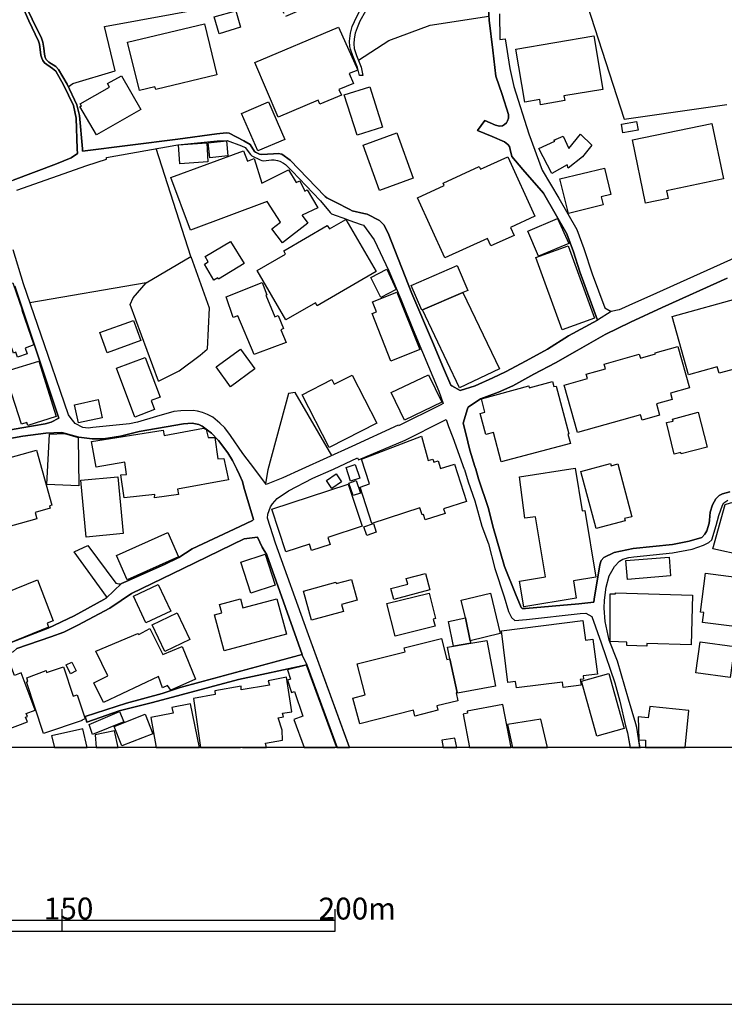
# Model space of a CAD drawing. Extents: x -10 to 410, y -24 to 273.
# Drawn here: x 221 to 285, y -24 to 66 of the extents above; entities that cross this region are included whole.
import ezdxf

# ---------------------------------------------------------------- set-up
doc = ezdxf.new("R2010")
doc.units = 0
for name, color, linetype in [('05_DM_LINE', 7, 'Continuous'), ('06_HOUSE_POLY', 160, 'Continuous'), ('08_ROAD_LINE', 3, 'Continuous'), ('09_ROAD_POLY', 5, 'Continuous'), ('印刷レイアウト', 1, 'Continuous'), ('印刷用フレーム', 1, 'Continuous'), ('背景', 3, 'Continuous')]:
    doc.layers.add(name, color=color, linetype=linetype)
doc.styles.add('STD', font='txt')

msp = doc.modelspace()

# ---------------------------------------------------------------- linework, layer by layer
at = {"layer": '05_DM_LINE', "color": 253}
for p, q in [((252.072125, 61.192475), (251.753109, 61.165259)), ((236.322182, 44.614331), (233.142703, 54.485563)), ((232.232509, 42.204487), (221.597843, 40.379964))]:
    msp.add_line(p, q, dxfattribs=at)
for points in [[(263.788205, 73.180718), (272.422993, 72.962299), (272.597659, 67.649618), (275.977642, 57.176872), (285.387576, 58.520803)], [(225.107362, 60.149645), (225.527319, 60.454191), (229.39754, 61.606576), (228.418099, 65.657319), (237.947233, 67.395714), (243.437682, 69.485509), (244.847759, 66.887907)], [(251.753109, 61.165259), (251.587744, 61.907332), (251.137815, 62.981513), (250.922841, 63.579237), (250.873231, 63.825562), (250.847738, 64.325445), (250.942478, 65.040302), (251.102675, 65.669032), (251.512641, 66.575437), (252.703266, 68.880206), (252.958203, 69.344949), (252.987486, 69.524783), (252.982319, 69.649495), (252.942356, 69.762839), (252.862429, 69.829329), (252.752875, 69.844832), (252.607492, 69.829329), (252.222675, 69.727699), (248.97774, 68.325545), (244.982463, 66.571647)], [(252.312592, 67.07153), (251.802718, 66.149623), (251.538135, 65.532606), (251.357612, 65.059939), (251.257704, 64.524571), (251.237378, 64.067752), (251.272518, 63.645728), (251.487492, 63.020787), (251.912961, 61.950396), (251.977729, 61.641715), (252.072125, 61.192475)], [(251.668015, 62.571547), (254.437527, 64.391935), (258.21783, 65.774797), (263.592868, 66.614366)], [(233.378003, 33.180748), (230.782123, 40.212188), (231.057731, 40.821625), (232.232509, 42.204487), (236.322182, 44.614331), (237.992364, 39.907297), (237.832856, 36.114591)], [(233.378003, 33.180748), (235.267638, 34.130216), (237.18759, 35.579224), (237.832856, 36.114591)], [(249.232332, 26.38013), (245.87302, 32.169268), (245.248079, 32.079351), (243.378082, 25.090975), (243.157251, 23.821457)]]:
    msp.add_lwpolyline(points, dxfattribs=at)
at = {"layer": '06_HOUSE_POLY', "color": 255}
for points in [[(238.922884, 65.005162), (238.452973, 66.54822), (240.448372, 67.102881), (240.877976, 65.602886), (238.922884, 65.005162)], [(231.613425, 59.798245), (230.543034, 64.220025), (237.583086, 65.919146), (238.717901, 61.239328), (233.107563, 59.884028), (233.04314, 60.137931), (231.613425, 59.798245)], [(244.318248, 57.368419), (242.193313, 62.364497), (249.83798, 65.602886), (251.602558, 61.676855), (250.818454, 61.348882), (251.203271, 60.454191), (249.882766, 59.895741), (250.102563, 59.38001), (248.142649, 58.54423), (247.977629, 58.92698), (244.318248, 57.368419)], [(268.328152, 58.504956), (268.248226, 58.977623), (266.897404, 58.747146), (266.073337, 63.598874), (273.198139, 64.809825), (274.02255, 59.907454), (270.463078, 59.30973), (270.538181, 58.880127), (268.328152, 58.504956)], [(227.682571, 55.743368), (226.153293, 58.33339), (226.318313, 58.360607), (226.1874, 58.594873), (228.892489, 60.099002), (228.703008, 60.434899), (229.977694, 61.145622), (231.743305, 58.079487), (227.682571, 55.743368)], [(251.533312, 55.704438), (250.363357, 59.407571), (252.703266, 60.149645), (253.878044, 56.442722), (251.533312, 55.704438)], [(242.44825, 54.270589), (240.967893, 57.704316), (243.443538, 58.770573), (244.922862, 55.333401), (242.44825, 54.270589)], [(275.868088, 55.934915), (275.727528, 56.723842), (277.102466, 56.973956), (277.248193, 56.177105), (275.868088, 55.934915)], [(253.57832, 50.657373), (252.083149, 54.813536), (255.167887, 55.919067), (256.658236, 51.770828), (253.57832, 50.657373)], [(277.94238, 49.493275), (276.752789, 55.290337), (284.007815, 56.778619), (285.057536, 51.704338), (279.842695, 50.630157), (279.993245, 49.919089), (277.94238, 49.493275)], [(235.312424, 53.098912), (235.203215, 54.837307), (237.778423, 55.013007), (237.887633, 53.262899), (235.312424, 53.098912)], [(238.052653, 53.630146), (237.908303, 55.020586), (239.578141, 55.192497), (239.722835, 53.809635), (238.052653, 53.630146)], [(269.347556, 52.192508), (268.167955, 54.5052), (269.627987, 55.16907), (269.542893, 55.247274), (270.392453, 55.614521), (270.908184, 54.497276), (271.998212, 55.798145), (273.012793, 54.794244), (272.177702, 53.74349), (270.863398, 52.704449), (270.762801, 52.989358), (269.347556, 52.192508)], [(244.717879, 45.852843), (243.727414, 47.134074), (244.517719, 47.739377), (243.312625, 49.657606), (236.283252, 47.02073), (234.49318, 51.848687), (241.153239, 54.278513), (241.512907, 53.349026), (242.133024, 53.567445), (242.807574, 51.329167), (245.27254, 52.548041), (245.95329, 51.368441), (246.292977, 51.54793), (246.743251, 50.598806), (246.98234, 50.700437), (247.932498, 49.079175), (246.502783, 48.383955), (246.512774, 48.368452), (247.038151, 47.657384), (244.717879, 45.852843)], [(259.567274, 44.493408), (257.07337, 49.985579), (259.517665, 51.0949), (259.408111, 51.33709), (262.722637, 52.837085), (262.828057, 52.602818), (265.328163, 53.74349), (267.802775, 48.294038), (265.567253, 47.278423), (265.90246, 46.540139), (263.783382, 45.579302), (263.472635, 46.262809), (259.567274, 44.493408)], [(270.873044, 48.540362), (270.102721, 51.723975), (274.167933, 52.708238), (274.752911, 50.29426), (273.877856, 50.083076), (274.067337, 49.325499), (270.873044, 48.540362)], [(245.033105, 38.80211), (242.408287, 43.32931), (245.002789, 44.829305), (244.823299, 45.137986), (248.812375, 47.454468), (249.002889, 47.134074), (250.517697, 48.009128), (253.293066, 43.223891), (247.878065, 40.087131), (247.722692, 40.364461), (245.033105, 38.80211)], [(268.147629, 44.633968), (267.173012, 46.923234), (269.878101, 48.075274), (270.913007, 45.809779), (268.147629, 44.633968)], [(238.43747, 42.438753), (237.562416, 43.899474), (237.922773, 44.110658), (237.627873, 44.614331), (239.967782, 45.985479), (241.203193, 43.962174), (238.863284, 42.540384), (238.793004, 42.653383), (238.43747, 42.438753)], [(270.29289, 37.880203), (267.892692, 44.520624), (270.852718, 45.587226), (273.252916, 38.95025), (270.29289, 37.880203)], [(253.717847, 40.868479), (252.792839, 42.676809), (254.272507, 43.43473), (255.102431, 41.579202), (253.717847, 40.868479)], [(257.527433, 39.712305), (257.458187, 39.684744), (256.477713, 41.958162), (260.703122, 43.774761), (261.682563, 41.505132), (261.227466, 41.309795), (257.527433, 39.712305)], [(220.472675, 35.383887), (220.312478, 35.837261), (220.097504, 35.762847), (218.902401, 39.204153), (218.45316, 39.044301), (217.707986, 41.145809), (218.32328, 41.360438), (218.243354, 41.579202), (220.043072, 42.212066), (220.902279, 39.724018), (220.857492, 39.708171), (221.963024, 36.509055), (221.152393, 36.227591), (221.337739, 35.684644), (220.472675, 35.383887)], [(242.127856, 35.622287), (240.637853, 39.184861), (240.203082, 39.01295), (239.567461, 40.915332), (242.847537, 42.21999), (243.283341, 41.114459), (243.172754, 41.067605), (244.003022, 39.08702), (244.307568, 39.212077), (244.812619, 38.00526), (244.557682, 37.899495), (245.043096, 36.747456), (242.432747, 35.747344), (242.127856, 35.622287)], [(254.632864, 35.028697), (252.917896, 39.380197), (253.317527, 39.540394), (252.958203, 40.450589), (255.187524, 41.333222), (257.292822, 36.079451), (254.632864, 35.028697)], [(257.527433, 39.712305), (261.227466, 41.309795), (264.557495, 34.329343), (260.913273, 32.598872), (257.527433, 39.712305)], [(281.86221, 33.770893), (280.368072, 39.110447), (286.762858, 40.899485), (286.748044, 40.950472), (286.837961, 40.903619), (288.283179, 35.595071), (286.007693, 34.950494), (286.182704, 34.337267), (284.663072, 33.915243), (284.498052, 34.509177), (281.86221, 33.770893)], [(228.663045, 35.790408), (227.993319, 37.638013), (231.08288, 38.747333), (231.752951, 36.903518), (228.663045, 35.790408)], [(239.962958, 32.688789), (238.642453, 34.505043), (240.86833, 36.122171), (242.187457, 34.31384), (239.962958, 32.688789)], [(271.717782, 28.493351), (270.487193, 32.825559), (272.623153, 33.427072), (272.507742, 33.837039), (274.267497, 34.337267), (274.147607, 34.763081), (277.35258, 35.67293), (277.462823, 35.294314), (278.862221, 35.688778), (278.832937, 35.782484), (280.902406, 36.368495), (281.972797, 32.595082), (280.217866, 32.098988), (280.382886, 31.524691), (278.932501, 31.11438), (279.222578, 30.083263), (277.627843, 29.634022), (277.487283, 30.122192), (271.717782, 28.493351)], [(231.187611, 29.907563), (229.52742, 34.372407), (232.158095, 35.348747), (233.512706, 31.73932), (232.687606, 31.434774), (233.008, 30.594859), (231.187611, 29.907563)], [(221.408363, 29.122426), (221.317413, 29.419048), (220.828209, 29.258851), (219.373001, 33.813612), (219.913192, 33.989312), (219.812595, 34.235636), (222.422944, 35.01285), (224.007688, 29.954416), (221.408363, 29.122426)], [(248.982563, 27.118414), (246.507951, 31.938791), (249.222686, 33.333366), (249.43766, 32.907552), (251.092684, 33.75918), (253.352667, 29.360482), (248.982563, 27.118414)], [(255.873098, 29.630233), (254.663181, 32.149631), (258.083127, 33.790186), (259.293045, 31.270787), (255.873098, 29.630233)], [(264.737329, 25.802043), (264.017649, 28.493351), (263.317261, 28.309728), (262.802908, 30.24346), (263.237335, 30.360593), (262.913151, 31.583257), (267.248115, 32.774571), (267.297724, 32.587158), (269.43265, 33.157322), (269.557707, 32.692578), (269.76269, 32.747355), (270.927821, 28.368294), (270.837904, 28.344868), (271.067348, 27.49324), (264.737329, 25.802043)], [(226.047873, 29.368405), (225.682693, 31.028597), (227.847591, 31.505054), (228.212771, 29.837283), (226.047873, 29.368405)], [(280.543083, 26.508976), (279.857509, 29.407335), (280.462812, 29.548239), (280.413203, 29.727729), (282.747944, 30.372306), (283.583035, 27.157343), (281.207986, 26.544116), (281.177669, 26.65746), (280.543083, 26.508976)], [(233.002832, 22.505086), (233.017646, 22.813767), (230.227463, 22.508876), (229.922917, 24.610729), (230.437614, 24.653448), (230.272594, 25.778616), (227.658111, 25.325586), (227.248145, 27.669284), (233.793137, 28.708325), (233.873063, 28.219811), (237.48249, 28.887815), (237.712967, 28.762758), (237.902447, 28.032397), (238.527387, 28.032397), (238.797827, 26.087297), (239.347664, 26.118302), (239.777268, 24.173201), (235.097795, 23.309861), (235.192535, 22.817556), (233.002832, 22.505086)], [(226.07819, 23.602694), (223.137801, 23.735674), (223.382747, 28.333154), (224.772499, 28.403434), (226.003087, 28.024474), (226.07819, 23.602694)], [(252.892746, 20.169312), (251.807541, 23.493484), (252.687419, 23.782528), (251.953269, 26.044233), (257.432693, 28.149531), (258.047987, 25.9271), (258.472767, 26.06766), (258.562684, 25.790329), (258.953014, 25.915386), (259.182802, 25.204319), (260.447152, 25.610495), (261.538213, 22.177113), (259.458065, 21.520822), (259.597591, 21.083295), (257.762733, 20.497285), (257.607359, 20.985455), (257.493327, 20.950315), (257.277319, 21.602816), (252.892746, 20.169312)], [(215.038037, 19.30976), (213.847757, 23.598904), (214.73728, 23.844884), (214.6074, 24.309627), (219.137701, 25.567776), (219.017467, 25.99738), (222.19729, 26.884147), (223.592898, 21.85293), (223.382747, 21.794019), (223.447171, 21.559752), (222.072233, 21.173212), (222.237253, 20.587202), (218.607501, 19.579167), (218.41802, 20.247171), (215.038037, 19.30976)], [(250.932487, 24.028507), (250.527344, 25.298025), (251.373115, 25.575355), (251.788249, 24.302048), (250.932487, 24.028507)], [(273.427582, 19.708358), (272.017505, 24.919065), (274.743264, 25.657349), (274.798041, 25.454433), (275.387842, 25.614629), (276.697323, 20.790118), (276.022428, 20.610628), (276.072382, 20.423215), (273.427582, 19.708358)], [(226.747917, 18.92701), (226.26767, 24.133927), (229.652477, 24.442608), (230.132723, 19.23948), (226.747917, 18.92701)], [(249.217863, 23.38393), (248.727626, 24.098787), (249.612326, 24.700301), (250.09774, 23.985444), (249.217863, 23.38393)], [(266.788194, 12.524645), (266.397521, 14.883846), (268.767746, 15.27452), (267.857552, 20.778404), (266.892581, 20.657482), (266.392697, 24.434684), (271.482482, 25.227745), (272.142562, 21.313772), (272.392676, 21.364415), (273.382796, 15.243514), (271.332964, 14.903483), (271.597548, 13.317706), (266.788194, 12.524645)], [(245.027249, 17.575499), (243.748085, 21.469835), (250.727504, 23.770814), (251.993232, 19.919198), (248.868186, 18.888081), (249.078337, 18.247293), (247.368191, 17.688843), (247.172854, 18.278643), (245.027249, 17.575499)], [(251.177778, 22.72385), (250.788137, 23.872445), (251.458209, 24.098787), (251.852672, 22.950537), (251.177778, 22.72385)], [(289.642613, 16.630165), (284.102555, 17.860409), (285.222556, 21.895649), (285.722784, 22.067559), (289.203019, 22.848907), (289.227479, 22.336966), (290.333011, 22.219832), (290.107357, 20.473858), (290.462891, 20.372228), (289.642613, 16.630165)], [(252.418012, 19.075494), (252.163075, 19.872344), (253.032273, 20.153464), (253.29789, 19.360403), (252.418012, 19.075494)], [(230.512717, 15.005113), (229.517773, 17.239602), (234.21275, 19.333187), (235.208038, 17.098698), (230.512717, 15.005113)], [(241.81263, 13.790373), (240.89279, 16.638089), (243.127968, 17.360525), (244.047808, 14.50902), (241.81263, 13.790373)], [(276.272542, 15.02854), (276.127848, 16.770725), (280.087986, 17.094908), (280.232335, 15.360647), (276.272542, 15.02854)], [(254.897447, 13.212286), (254.632864, 14.204473), (256.182812, 14.618229), (256.042942, 15.13396), (257.797873, 15.598703), (258.203016, 14.098709), (254.897447, 13.212286)], [(289.497919, 9.774769), (287.232425, 10.063813), (287.297881, 10.57541), (283.163078, 11.110433), (283.277455, 12.008914), (282.977387, 12.048188), (283.437652, 15.61834), (289.282256, 14.864553), (289.257796, 14.669217), (290.117348, 14.559663), (289.497919, 9.774769)], [(219.647575, 9.192548), (219.477387, 9.610438), (219.007821, 9.419236), (217.527463, 13.083095), (222.282384, 15.005113), (223.732425, 11.258917), (223.168118, 11.044287), (223.312467, 10.684964), (219.647575, 9.192548)], [(232.208049, 11.067714), (231.062554, 13.513043), (233.33804, 14.5793), (234.482501, 12.133971), (232.208049, 11.067714)], [(247.373014, 11.317483), (246.642654, 13.973996), (249.597857, 14.78256), (249.632997, 14.669217), (251.027227, 15.048177), (251.552604, 13.134082), (250.123234, 12.739619), (250.293077, 12.118468), (247.373014, 11.317483)], [(255.017681, 9.837126), (254.267684, 12.829191), (258.13756, 13.802086), (258.722537, 11.458388), (258.512731, 11.4074), (258.672928, 10.759033), (255.017681, 9.837126)], [(261.472757, 11.520744), (261.078293, 13.145795), (263.748242, 13.790373), (264.647412, 10.079316), (261.90236, 9.419236), (261.472757, 11.520744)], [(278.057791, 8.942434), (276.227412, 8.993422), (276.237402, 9.294179), (274.692277, 9.372382), (274.708124, 13.739385), (275.192505, 13.723882), (275.187682, 13.809665), (282.232558, 13.618462), (282.102677, 9.063702), (278.062614, 9.172911), (278.057791, 8.942434)], [(239.362478, 8.505252), (238.482601, 11.801864), (239.152327, 11.985487), (238.947344, 12.739619), (240.877976, 13.255005), (241.09295, 12.450575), (244.208005, 13.278432), (245.078236, 10.028673), (239.362478, 8.505252)], [(233.94231, 8.454264), (232.777523, 10.88409), (235.067478, 11.977908), (236.232609, 9.551872), (233.94231, 8.454264)], [(261.90236, 9.419236), (261.953003, 9.204262), (260.347588, 8.934855), (259.902482, 11.184847), (261.472757, 11.520744), (261.90236, 9.419236)], [(266.122947, 5.114589), (266.047843, 5.708179), (265.342632, 5.622396), (264.742152, 10.344933), (272.203196, 11.278554), (272.427816, 9.493305), (273.123036, 9.579433), (273.532313, 6.372393), (272.222833, 6.204272), (272.262796, 5.907305), (271.967896, 5.868376), (272.032319, 5.364358), (270.397621, 5.153518), (270.333198, 5.653402), (266.122947, 5.114589)], [(228.333005, 3.774791), (227.453128, 5.579332), (228.732292, 6.204272), (227.642608, 8.470112), (231.472521, 10.098953), (231.557614, 10.012826), (232.562549, 10.551983), (233.757997, 8.184858), (235.538078, 8.903505), (236.752818, 5.919019), (234.482501, 4.899615), (234.192424, 5.329218), (233.74215, 5.130092), (233.3625, 6.169132), (228.333005, 3.774791)], [(260.032362, 7.782471), (260.712769, 4.692565), (260.597702, 4.657425), (260.772369, 3.942567), (258.837948, 3.458187), (258.937511, 3.063723), (256.83807, 2.53249), (256.703022, 3.067513), (251.797895, 1.837269), (251.157107, 4.188547), (252.272629, 4.477591), (251.557772, 7.329441), (255.942345, 8.427048), (255.857595, 8.778448), (259.257905, 9.633865), (259.742285, 7.708401), (260.032362, 7.782471)], [(261.953003, 9.204262), (263.427848, 9.458165), (264.208162, 5.278575), (260.727582, 4.630208), (260.712769, 4.692565), (260.032362, 7.782471), (259.802919, 8.837014), (260.347588, 8.934855), (261.953003, 9.204262)], [(285.692467, 6.067502), (282.552607, 6.49745), (282.937424, 9.325529), (286.077973, 8.895581), (285.692467, 6.067502)], [(221.197179, 2.42707), (221.373223, 2.49735), (221.267459, 2.77468), (222.082913, 3.08336), (220.797892, 6.493316), (220.182598, 6.262839), (219.757818, 7.383873), (219.342684, 7.22781), (219.272404, 7.415224), (215.382891, 5.938656), (215.522418, 5.563829), (210.707897, 3.743441), (212.258879, -0.352778), (213.180097, -0.352778), (213.277249, -0.315226), (213.292063, -0.352778), (215.159993, -0.352778), (221.362199, 1.993332)], [(225.302699, 6.415112), (224.917882, 7.219887), (225.437402, 7.470001), (225.82222, 6.665226), (225.302699, 6.415112)], [(222.847724, 0.954291), (221.292952, 5.657536), (221.418009, 5.704389), (221.31259, 6.028573), (223.083024, 6.692442), (223.107484, 6.524666), (224.672936, 7.044187), (225.567282, 4.364591), (225.91317, 4.477591), (226.64732, 2.270662), (226.35242, 2.173166), (226.367234, 2.118389), (222.847724, 0.954291)], [(249.647466, -0.276297), (246.907237, 7.184747), (245.157129, 6.77478), (245.442383, 5.923153), (245.162986, 5.829446), (245.538156, 4.708067), (245.807563, 4.797984), (246.562383, 2.5287), (245.757954, 2.227599), (246.699843, -0.352778), (249.509318, -0.352778), (249.50794, -0.315226)], [(273.482359, 0.700388), (272.072282, 5.735739), (274.583067, 6.438539), (275.992112, 1.399742), (273.482359, 0.700388)], [(244.702032, 0.325562), (244.682739, 1.247125), (244.328239, 2.364369), (244.807796, 2.458076), (244.713056, 2.813609), (245.57812, 2.926953), (245.083059, 6.095063), (243.407365, 5.770879), (243.517608, 5.372282), (240.932753, 4.950258), (240.917939, 5.274786), (238.512573, 4.860685), (238.557704, 4.524788), (236.567472, 4.153407), (237.212739, -0.352778), (240.883143, -0.352778), (241.057465, -0.32315), (241.06091, -0.352778), (243.236144, -0.352778), (243.147605, 0.067524)], [(234.58792, 3.317627), (234.692307, 2.798107), (232.657289, 2.415356), (233.163718, -0.352778), (237.121444, -0.352778), (236.302889, 3.669027)], [(227.332894, 0.852661), (227.007677, 1.774569), (229.782357, 2.938666), (230.1875, 1.997122), (227.332894, 0.852661)], [(230.02248, -0.201883), (229.322437, 1.595079), (232.147415, 2.7044), (232.847803, 0.907438), (230.02248, -0.201883)], [(261.622963, 2.989309), (261.657414, 2.798107), (261.248136, 2.719903), (261.82829, -0.352778), (265.637533, -0.352778), (264.88788, 3.598747)], [(278.3427, 3.407544), (278.172857, 2.387796), (277.25784, 2.458076), (277.337766, 0.348988), (277.932734, 0.337275), (277.924121, -0.352778), (281.572822, -0.352778), (281.913197, 3.05201)], [(265.317483, 1.762855), (265.751565, -0.352778), (268.95447, -0.352778), (268.367082, 2.258949)], [(223.588075, 0.739317), (223.843012, -0.352778), (226.82991, -0.352778), (226.44716, 1.372182)], [(227.557514, 0.809942), (227.663623, -0.352778), (229.680037, -0.352778), (229.347586, 1.192692)], [(259.302691, 0.317638), (259.41948, -0.352778), (260.654546, -0.352778), (260.498139, 0.524688)]]:
    msp.add_lwpolyline(points, close=True, dxfattribs=at)
at = {"layer": '08_ROAD_LINE', "color": 253}
for p, q in [((263.217697, 57.051815), (262.547971, 56.130252)), ((225.64273, 17.567575), (226.882964, 18.157376)), ((228.592765, 13.489616), (225.64273, 17.567575)), ((249.722569, -0.408933), (246.937554, 7.22781)), ((226.64732, 2.489426), (226.817508, 1.969906))]:
    msp.add_line(p, q, dxfattribs=at)
for points in [[(220.962912, 68.087145), (222.647564, 64.591062), (222.788124, 64.215891), (222.85737, 63.69637), (222.932818, 63.145844), (222.99793, 62.840953), (223.02239, 62.766884), (223.083024, 62.65733), (223.342784, 62.399637), (223.982539, 61.997249), (224.227485, 61.739556), (225.002976, 60.376332), (225.882853, 58.485664), (226.142613, 57.516903), (226.407197, 54.47006), (226.417877, 54.239583), (235.122944, 55.356828), (238.717901, 55.829495), (239.547824, 55.930781), (239.842725, 55.891851), (241.172876, 55.184918), (241.748207, 54.864524), (242.15714, 54.235449), (242.232587, 54.165169), (242.622917, 53.981546), (242.777257, 53.95054), (243.882788, 54.016686), (244.312391, 54.024609), (244.647599, 53.977756), (245.407243, 53.415172), (248.587755, 50.141987), (248.632886, 50.094789), (248.762766, 49.985579), (249.552726, 49.579403), (250.873231, 48.899685), (251.083038, 48.790131), (252.152395, 48.540362), (252.453152, 48.470082), (253.57832, 47.915422), (253.98243, 47.516824)], [(263.532235, 67.704395), (263.612505, 66.255043), (263.953225, 63.48932), (264.237446, 61.114616), (264.802786, 59.446501), (265.4074, 57.60682), (265.387763, 57.282292), (265.307492, 57.032522), (265.203106, 56.837185), (265.042909, 56.680778), (264.857563, 56.567434), (264.572309, 56.532294), (264.217809, 56.626345), (263.217697, 57.051815)], [(215.057674, 50.184706), (216.157349, 50.520603), (217.857503, 50.942627), (220.072355, 51.602707), (224.022502, 53.094778), (225.387793, 53.649783), (225.953133, 54.044246), (225.932807, 54.454213), (225.838067, 57.262999), (225.587953, 58.427097), (224.677759, 60.329479), (223.962901, 61.579359), (223.677648, 61.809836), (222.932818, 62.344859), (222.777444, 62.55191), (222.677881, 62.751036), (222.602433, 63.032501), (222.487367, 64.032612), (222.392627, 64.337158), (221.492079, 66.16926), (220.958089, 67.434644)], [(264.567486, 66.821417), (264.602626, 64.462215), (265.08804, 64.532495), (265.527289, 61.829473), (265.873177, 60.161358), (267.242258, 55.841208), (268.487316, 52.501188), (269.992133, 49.954229), (271.652325, 47.0948), (272.297936, 45.352615), (273.04311, 43.024764), (274.207897, 39.911431), (274.782194, 39.559687)], [(262.547971, 56.130252), (263.913262, 55.606597), (265.042909, 55.102924), (265.322306, 54.8566), (265.472857, 54.669187), (265.562429, 54.407359), (265.708157, 53.751069), (266.707924, 52.567678), (268.587912, 50.391756), (270.742131, 46.669331), (271.352601, 45.020852), (271.937579, 43.212177), (271.937579, 43.200464), (273.53817, 38.786263)], [(220.387581, 50.669086), (226.817508, 52.950429), (228.597588, 53.532305), (228.592765, 53.676999), (234.942421, 54.805957), (235.142581, 54.841097), (238.722724, 55.212134), (239.637741, 55.215923), (240.953079, 54.735677), (241.282086, 54.57548), (241.77749, 53.95054), (241.90737, 53.829272), (242.668047, 53.446522), (242.812397, 53.387956), (242.987408, 53.364529), (243.697442, 53.462025), (243.957891, 53.462025), (244.253136, 53.411382), (244.467765, 53.329389), (244.802629, 53.149555), (244.997965, 53.044135), (245.587766, 52.407482), (248.157118, 49.727886)], [(248.157118, 49.727886), (248.187435, 49.696536), (249.072135, 48.645782)], [(249.072135, 48.645782), (249.182723, 48.512801), (250.57213, 48.016707), (250.782281, 47.942638), (251.922952, 47.540251), (252.127935, 47.469971), (253.087739, 46.126039), (254.432704, 43.282457), (255.543058, 40.716206), (256.667882, 37.880203), (257.52261, 35.84484), (259.032251, 32.270898), (259.412934, 31.14573), (259.142494, 30.989323), (255.322228, 29.110712), (255.302935, 29.157566), (251.047898, 27.204197), (246.482457, 25.137828)], [(253.98243, 47.516824), (254.38275, 46.735476), (256.543169, 41.231592), (258.437627, 36.782595), (259.458065, 34.395833), (260.132959, 32.817635), (260.222531, 32.766992), (260.962882, 32.329465), (262.347811, 32.754934), (263.953225, 33.485639), (265.117323, 34.059937), (267.017638, 35.071417), (268.967906, 36.126305), (270.887858, 37.341045), (273.53817, 38.786263)], [(246.482457, 25.137828), (244.732349, 24.345112), (243.217885, 23.73154), (243.152428, 23.829381), (242.17781, 25.137828), (241.097773, 26.58718), (239.953312, 28.216021), (239.422767, 28.915375), (238.96767, 29.364616), (238.322404, 29.891715), (237.852493, 30.141829), (237.382926, 30.340956), (236.923006, 30.4543), (236.532332, 30.512866), (235.423012, 30.48565), (234.767754, 30.407446), (233.187489, 29.961995), (231.442548, 29.430762), (230.712877, 29.286412), (227.367345, 28.954305), (226.932574, 28.907452), (226.427867, 28.962229), (225.74815, 29.329476), (225.38297, 29.770793), (225.12321, 30.110479), (224.407319, 32.247127), (223.602544, 34.579457), (220.998052, 42.110436), (220.057541, 45.231692)], [(287.312695, 45.044279), (286.922711, 44.844808), (278.3427, 40.962185), (276.482349, 40.161201), (276.012782, 39.950361), (275.532191, 39.735731), (274.782194, 39.559687)], [(285.417893, 42.610664), (279.472692, 39.950361), (276.567442, 38.602639), (274.253027, 37.466102), (271.672995, 35.989535), (269.70309, 34.87608), (267.712858, 33.821536), (265.777403, 32.782495), (264.472746, 32.196484), (262.828057, 31.579468), (261.708057, 30.821547), (261.657414, 30.676853), (261.248136, 29.356692), (261.482403, 28.407568), (261.847583, 26.887937), (262.328174, 25.372439), (262.39742, 25.141962), (262.65718, 24.266908), (263.562552, 21.544249), (263.958049, 19.915408), (265.042909, 16.235701), (266.027517, 13.720093), (266.552894, 12.462288), (266.657281, 12.387874), (266.953215, 12.387874), (271.838015, 12.825401), (273.192282, 12.950458), (273.222599, 13.231578), (273.74212, 16.380051), (273.883024, 16.790362), (274.1073, 17.051845), (275.072271, 17.524512), (276.807566, 17.876256), (280.397355, 18.251082), (281.927667, 18.551839), (283.077984, 18.888081), (283.367372, 19.184703), (283.532392, 19.48546), (283.748055, 20.204451), (283.792841, 20.465934), (283.847618, 21.212142), (284.067415, 21.880146), (284.367139, 22.426883), (284.667896, 22.72006), (284.982433, 22.876123), (285.642513, 23.07146)], [(216.527352, 28.157454), (220.872995, 28.919165), (222.98725, 29.274699), (223.542944, 29.446609), (224.232308, 29.802143), (220.203269, 41.887882)], [(229.747906, 14.641656), (229.872963, 14.641656), (229.982517, 14.661293), (230.392483, 14.860419), (233.902346, 16.411401), (235.217684, 17.040131), (236.453095, 17.852829), (240.822165, 19.895771), (241.95319, 20.450431), (242.052753, 20.532425), (241.182522, 23.48556), (241.042996, 24.020584), (240.788059, 24.626232), (240.537945, 25.137828), (240.152439, 25.930889), (239.708021, 26.62232), (238.857427, 27.755067), (238.208027, 28.434785), (237.362256, 29.067649), (237.042896, 29.216132), (236.453095, 29.360482), (235.663135, 29.294336), (231.597578, 28.594982), (229.8926, 28.149531), (228.342651, 27.930767), (227.282251, 27.911475), (226.06751, 28.075461), (224.527208, 28.485428), (223.05753, 28.430995), (220.958089, 28.157454), (216.642763, 27.399533)], [(250.862207, -0.408933), (246.963048, 10.301869), (244.078125, 18.356502), (243.328128, 20.657482), (243.362234, 21.013015), (243.612348, 21.676885), (243.798039, 21.962139), (244.227642, 22.450309), (245.27254, 23.145874), (247.492215, 24.317551), (249.157229, 25.032408), (249.387706, 25.141962), (251.572241, 26.16929), (251.668015, 25.985666), (255.927875, 27.801921), (259.458065, 29.559953), (259.697154, 29.680876), (259.907305, 29.040432), (260.307625, 28.024474), (261.3477, 25.141962), (261.367337, 25.095109), (261.697377, 23.981654), (262.322317, 22.227756), (262.947257, 19.934701), (263.552905, 18.305859), (264.152352, 16.044154), (264.987443, 13.446552), (265.392586, 12.122257), (265.65717, 11.555884), (265.982387, 11.294057), (267.047955, 11.364336), (271.942402, 11.918997), (272.482593, 11.962061), (273.017616, 11.665093), (273.883024, 9.247325), (275.132905, 5.591045), (275.578011, 3.911217), (276.112345, 1.637798), (276.277365, 0.997355), (276.527479, -0.408933)], [(277.432506, -0.408933), (277.132783, 1.497238), (277.048033, 1.817632), (276.382785, 4.091051), (275.357525, 7.57542), (274.607528, 9.481592), (274.242348, 11.20035), (274.16311, 12.399588), (274.187571, 13.149585), (274.332954, 14.345033), (274.612351, 15.387863), (275.102588, 16.216064), (275.552862, 16.704234), (275.862231, 16.907495), (276.402422, 17.059768), (276.867166, 17.122125), (280.392532, 17.481793), (282.217744, 17.801842), (283.242315, 18.177013), (283.742198, 18.411279), (284.007815, 18.68482), (284.397456, 19.985688), (284.637579, 20.895882), (284.967963, 21.85293), (285.097843, 22.044132), (285.463024, 22.294246)], [(246.49796, 8.176934), (243.267494, 17.305748), (242.857528, 18.005103), (242.437571, 18.92701), (241.197336, 18.7551), (235.627995, 16.040365), (230.887543, 13.766946), (229.937386, 13.106521), (228.897656, 12.399588), (225.992063, 10.864453), (224.703252, 10.227799), (223.512627, 9.790272), (220.402395, 8.735729), (220.072355, 8.415335), (219.852558, 8.317494), (218.41802, 7.712191), (213.527363, 5.317505), (209.777376, 3.872287), (209.187576, 3.67695)], [(226.882964, 18.157376), (229.472643, 14.71607), (229.602523, 14.665427), (229.747906, 14.641656)], [(218.947187, 8.876289), (219.538021, 9.137771), (223.262858, 10.579199), (225.632739, 11.704367), (228.372968, 13.204362), (228.567272, 13.329419), (228.597588, 13.391775), (228.602412, 13.431049), (228.592765, 13.489616)], [(246.49796, 8.176934), (235.352387, 5.138015), (233.708043, 4.614361), (230.4228, 3.71588), (226.64732, 2.489426)], [(226.817508, 1.969906), (229.753073, 3.005157), (232.807495, 3.763078), (240.697453, 5.895592), (246.937554, 7.22781)]]:
    msp.add_lwpolyline(points, dxfattribs=at)
at = {"layer": '09_ROAD_POLY', "color": 7}
for points in [[(286.922711, 44.844808), (278.3427, 40.962185), (276.482349, 40.161201), (276.012782, 39.950361), (275.532191, 39.735731), (274.788051, 39.563821), (273.53817, 38.786263), (270.887858, 37.341045), (268.967906, 36.126305), (267.017638, 35.071417), (265.117323, 34.059937), (263.953225, 33.485639), (262.347811, 32.754934), (260.962882, 32.329465), (260.222531, 32.766992), (260.132959, 32.817635), (259.458065, 34.395833), (258.437627, 36.782595), (256.543169, 41.231592), (254.38275, 46.735476), (253.98243, 47.516824), (253.57832, 47.915422), (252.453152, 48.470082), (252.152395, 48.540362), (251.083038, 48.790131), (250.873231, 48.899685), (249.552726, 49.579403), (248.762766, 49.985579), (248.632886, 50.094789), (248.587755, 50.141987), (245.407243, 53.415172), (244.647599, 53.977756), (244.312391, 54.024609), (243.882788, 54.016686), (242.777257, 53.95054), (242.622917, 53.981546), (242.232587, 54.165169), (242.15714, 54.235449), (241.748207, 54.864524), (241.172876, 55.184918), (239.842725, 55.891851), (239.547824, 55.930781), (238.717901, 55.829495), (235.122944, 55.356828), (226.417877, 54.239583), (226.407197, 54.47006), (226.142613, 57.516903), (225.882853, 58.485664), (225.002976, 60.376332), (224.227485, 61.739556), (223.982539, 61.997249), (223.342784, 62.399637), (223.083024, 62.65733), (223.02239, 62.766884), (222.99793, 62.840953), (222.932818, 63.145844), (222.85737, 63.69637), (222.788124, 64.215891), (222.647564, 64.591062), (220.962912, 68.087145)], [(264.567486, 66.821417), (264.602626, 64.462215), (265.08804, 64.532495), (265.527289, 61.829473), (265.873177, 60.161358), (267.242258, 55.841208), (268.487316, 52.501188), (269.992133, 49.954229), (271.652325, 47.0948), (272.297936, 45.352615), (273.04311, 43.024764), (274.207897, 39.911431), (274.782194, 39.559687), (274.788051, 39.563821), (273.53817, 38.786263), (271.937579, 43.200464), (271.937579, 43.212177), (271.352601, 45.020852), (270.742131, 46.669331), (268.587912, 50.391756), (266.707924, 52.567678), (265.708157, 53.751069), (265.562429, 54.407359), (265.472857, 54.669187), (265.322306, 54.8566), (265.042909, 55.102924), (263.913262, 55.606597), (262.547971, 56.130252), (263.217697, 57.051815), (264.217809, 56.626345), (264.572309, 56.532294), (264.857563, 56.567434), (265.042909, 56.680778), (265.203106, 56.837185), (265.307492, 57.032522), (265.387763, 57.282292), (265.4074, 57.60682), (264.802786, 59.446501), (264.237446, 61.114616), (263.953225, 63.48932), (263.612505, 66.255043), (263.532235, 67.704395)], [(220.958089, 67.434644), (221.492079, 66.16926), (222.392627, 64.337158), (222.487367, 64.032612), (222.602433, 63.032501), (222.677881, 62.751036), (222.777444, 62.55191), (222.932818, 62.344859), (223.677648, 61.809836), (223.962901, 61.579359), (224.677759, 60.329479), (225.587953, 58.427097), (225.838067, 57.262999), (225.932807, 54.454213), (225.953133, 54.044246), (225.387793, 53.649783), (224.022502, 53.094778), (220.072355, 51.602707)], [(220.387581, 50.669086), (226.817508, 52.950429), (228.597588, 53.532305), (228.592765, 53.676999), (234.942421, 54.805957), (235.142581, 54.841097), (238.722724, 55.212134), (239.637741, 55.215923), (240.953079, 54.735677), (241.282086, 54.57548), (241.77749, 53.95054), (241.90737, 53.829272), (242.668047, 53.446522), (242.812397, 53.387956), (242.987408, 53.364529), (243.697442, 53.462025), (243.957891, 53.462025), (244.253136, 53.411382), (244.467765, 53.329389), (244.802629, 53.149555), (244.997965, 53.044135), (245.587766, 52.407482), (248.157118, 49.727886), (248.187435, 49.696536), (249.072135, 48.645782), (249.182723, 48.512801), (250.57213, 48.016707), (250.782281, 47.942638), (251.922952, 47.540251), (252.127935, 47.469971), (253.087739, 46.126039), (254.432704, 43.282457), (255.543058, 40.716206), (256.667882, 37.880203), (257.52261, 35.84484), (259.032251, 32.270898), (259.412934, 31.14573), (259.142494, 30.989323), (255.322228, 29.110712), (255.302935, 29.157566), (251.047898, 27.204197), (246.482457, 25.137828), (244.732349, 24.345112), (243.217885, 23.73154), (243.152428, 23.829381), (242.17781, 25.137828), (241.097773, 26.58718), (239.953312, 28.216021), (239.422767, 28.915375), (238.96767, 29.364616), (238.322404, 29.891715), (237.852493, 30.141829), (237.382926, 30.340956), (236.923006, 30.4543), (236.532332, 30.512866), (235.423012, 30.48565), (234.767754, 30.407446), (233.187489, 29.961995), (231.442548, 29.430762), (230.712877, 29.286412), (227.367345, 28.954305), (226.932574, 28.907452), (226.427867, 28.962229), (225.74815, 29.329476), (225.38297, 29.770793), (225.12321, 30.110479), (224.407319, 32.247127), (223.602544, 34.579457), (220.998052, 42.110436), (220.057541, 45.231692)], [(285.642513, 23.07146), (284.982433, 22.876123), (284.667896, 22.72006), (284.367139, 22.426883), (284.067415, 21.880146), (283.847618, 21.212142), (283.792841, 20.465934), (283.748055, 20.204451), (283.532392, 19.48546), (283.367372, 19.184703), (283.077984, 18.888081), (281.927667, 18.551839), (280.397355, 18.251082), (276.807566, 17.876256), (275.072271, 17.524512), (274.1073, 17.051845), (273.883024, 16.790362), (273.74212, 16.380051), (273.222599, 13.231578), (273.192282, 12.950458), (271.838015, 12.825401), (266.953215, 12.387874), (266.657281, 12.387874), (266.552894, 12.462288), (266.027517, 13.720093), (265.042909, 16.235701), (263.958049, 19.915408), (263.562552, 21.544249), (262.65718, 24.266908), (262.39742, 25.141962), (262.328174, 25.372439), (261.847583, 26.887937), (261.482403, 28.407568), (261.248136, 29.356692), (261.657414, 30.676853), (261.708057, 30.821547), (262.828057, 31.579468), (264.472746, 32.196484), (265.777403, 32.782495), (267.712858, 33.821536), (269.70309, 34.87608), (271.672995, 35.989535), (274.253027, 37.466102), (276.567442, 38.602639), (279.472692, 39.950361), (285.417893, 42.610664)], [(220.203269, 41.887882), (224.232308, 29.802143), (223.542944, 29.446609), (222.98725, 29.274699), (220.872995, 28.919165), (216.527352, 28.157454)], [(216.642763, 27.399533), (220.958089, 28.157454), (223.05753, 28.430995), (224.527208, 28.485428), (226.06751, 28.075461), (227.282251, 27.911475), (228.342651, 27.930767), (229.8926, 28.149531), (231.597578, 28.594982), (235.663135, 29.294336), (236.453095, 29.360482), (237.042896, 29.216132), (237.362256, 29.067649), (238.208027, 28.434785), (238.857427, 27.755067), (239.708021, 26.62232), (240.152439, 25.930889), (240.537945, 25.137828), (240.788059, 24.626232), (241.042996, 24.020584), (241.182522, 23.48556), (242.052753, 20.532425), (241.95319, 20.450431), (240.822165, 19.895771), (236.453095, 17.852829), (235.217684, 17.040131), (233.902346, 16.411401), (230.392483, 14.860419), (229.98734, 14.665427), (228.567272, 13.329419), (228.372968, 13.204362), (225.632739, 11.704367), (223.262858, 10.579199), (219.538021, 9.137771)], [(220.402395, 8.735729), (223.512627, 9.790272), (224.703252, 10.227799), (225.992063, 10.864453), (228.897656, 12.399588), (229.937386, 13.106521), (230.887543, 13.766946), (235.627995, 16.040365), (241.197336, 18.7551), (242.437571, 18.92701), (242.857528, 18.005103), (243.267494, 17.305748), (246.49796, 8.176934), (246.497271, 8.176934), (246.937554, 7.22781), (249.702243, -0.352778), (250.841881, -0.352778), (246.963048, 10.301869), (244.078125, 18.356502), (243.328128, 20.657482), (243.362234, 21.013015), (243.612348, 21.676885), (243.798039, 21.962139), (244.227642, 22.450309), (245.27254, 23.145874), (247.492215, 24.317551), (249.157229, 25.032408), (249.387706, 25.141962), (251.572241, 26.16929), (251.668015, 25.985666), (255.927875, 27.801921), (259.458065, 29.559953), (259.697154, 29.680876), (259.907305, 29.040432), (260.307625, 28.024474), (261.3477, 25.141962), (261.367337, 25.095109), (261.697377, 23.981654), (262.322317, 22.227756), (262.947257, 19.934701), (263.552905, 18.305859), (264.152352, 16.044154), (264.987443, 13.446552), (265.392586, 12.122257), (265.65717, 11.555884), (265.982387, 11.294057), (267.047955, 11.364336), (271.942402, 11.918997), (272.482593, 11.962061), (273.017616, 11.665093), (273.883024, 9.247325), (275.132905, 5.591045), (275.578011, 3.911217), (276.112345, 1.637798), (276.277365, 0.997355), (276.517489, -0.352778), (277.423549, -0.352778), (277.132783, 1.497238), (277.048033, 1.817632), (276.382785, 4.091051), (275.357525, 7.57542), (274.607528, 9.481592), (274.242348, 11.20035), (274.16311, 12.399588), (274.187571, 13.149585), (274.332954, 14.345033), (274.612351, 15.387863), (275.102588, 16.216064), (275.552862, 16.704234), (275.862231, 16.907495), (276.402422, 17.059768), (276.867166, 17.122125), (280.392532, 17.481793), (282.217744, 17.801842), (283.242315, 18.177013), (283.742198, 18.411279), (284.007815, 18.68482), (284.397456, 19.985688), (284.637579, 20.895882), (284.967963, 21.85293), (285.097843, 22.044132), (285.463024, 22.294246)]]:
    msp.add_lwpolyline(points, dxfattribs=at)
for points in [[(225.64273, 17.567575), (226.882964, 18.157376), (229.472643, 14.71607), (229.602523, 14.665427), (229.747906, 14.641656), (229.872963, 14.641656), (229.982517, 14.661293), (229.98734, 14.665427), (228.567272, 13.329419), (228.597588, 13.391775), (228.602412, 13.431049), (228.592765, 13.489616), (225.64273, 17.567575)], [(246.937554, 7.22781), (240.697453, 5.895592), (232.807495, 3.763078), (229.753073, 3.005157), (226.817508, 1.969906), (226.64732, 2.489426), (230.4228, 3.71588), (233.708043, 4.614361), (235.352387, 5.138015), (246.497271, 8.176934), (246.937554, 7.22781)]]:
    msp.add_lwpolyline(points, close=True, dxfattribs=at)
at = {"layer": '印刷レイアウト', "color": 7}
for p, q in [((224.524797, -15.149807), (224.524797, -17.15003)), ((249.525166, -17.15003), (249.525166, -15.149807)), ((149.524724, -16.150263), (249.525166, -16.150263)), ((149.524724, -17.15003), (249.525166, -17.15003))]:
    msp.add_line(p, q, dxfattribs=at)
for points in [[(-10.309448, -23.852808), (409.661817, -23.852808), (409.632878, 273.147152), (-10.338387, 273.147152)], [(399.647269, -0.352433), (-0.353122, -0.352433), (-0.353122, 249.647122), (399.647269, 249.647122)]]:
    msp.add_lwpolyline(points, close=True, dxfattribs=at)
at = {"layer": '印刷用フレーム', "color": 7}
msp.add_lwpolyline([(399.647268, -0.352778), (-0.352778, -0.352778), (-0.352778, 249.647122), (399.647268, 249.647122)], close=True, dxfattribs=at)
msp.add_lwpolyline([(399.647268, -0.352778), (-0.352778, -0.352778), (-0.352778, 249.647122), (399.647268, 249.647122)], close=True, dxfattribs=at)
at = {"layer": '背景', "color": 7}
msp.add_lwpolyline([(399.647268, -0.352778), (-0.352778, -0.352778), (-0.352778, 249.647122), (399.647268, 249.647122)], close=True, dxfattribs=at)

# ---------------------------------------------------------------- texts
at = {"layer": '印刷レイアウト', "color": 7, "char_height": 2.000021, "attachment_point": 1, "style": 'STD'}
for s, insert in [('\\fMS Gothic|b0|i0|c128;\\H2.0000;\\W1.00;\\C7;150', (222.861091, -14.084331)), ('\\fMS Gothic|b0|i0|c128;\\H2.0000;\\W1.00;\\C7;200m', (248.016145, -14.090532))]:
    msp.add_mtext(s, dxfattribs=dict(at, insert=insert))

doc.saveas('drawing.dxf')
